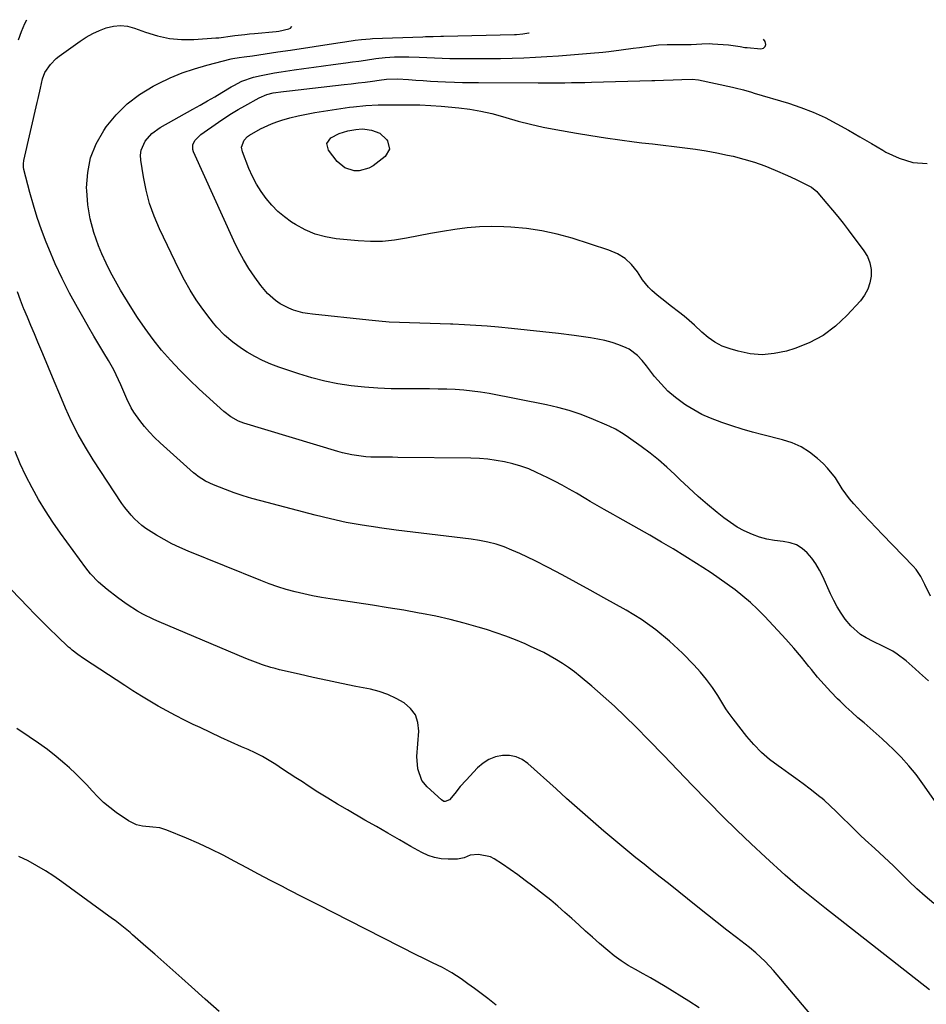
# Model space of a CAD drawing. Units: inches. Extents: x 1911125 to 1916520, y 458909 to 464330.
# Drawn here: x 1914720 to 1915064, y 463866 to 464239 of the extents above; entities that cross this region are included whole.
import ezdxf

# ---------------------------------------------------------------- set-up
doc = ezdxf.new("R2010")
doc.units = ezdxf.units.IN
doc.header["$MEASUREMENT"] = 0
doc.layers.add('7', color=7, linetype='Continuous')
doc.layers.add('8', color=7, linetype='Continuous')

msp = doc.modelspace()

# ---------------------------------------------------------------- linework, layer by layer
at = {"layer": '7', "color": 18}
for points in [[(1914719.64, 464231.32, 2036), (1914720.76, 464234.48, 2036), (1914722.13, 464237.54, 2036), (1914722.88, 464239.01, 2036)], [(1915066.6, 463904.3, 2038), (1915063.34, 463907, 2038), (1915060.2, 463909.83, 2038), (1915057.12, 463912.74, 2038), (1915051.32, 463918.45, 2038), (1915049.57, 463920.14, 2038), (1915046.02, 463923.47, 2038), (1915044.21, 463925.1, 2038), (1915040.61, 463928.37, 2038), (1915038.85, 463930.05, 2038), (1915037.1, 463931.74, 2038), (1915029.61, 463939.1, 2038), (1915027.37, 463941.26, 2038), (1915025.08, 463943.36, 2038), (1915024.28, 463944.03, 2038), (1915023.47, 463944.67, 2038), (1915019.77, 463947.52, 2038), (1915017.09, 463949.56, 2038), (1915014.38, 463951.57, 2038), (1915011.65, 463953.54, 2038), (1915008.89, 463955.48, 2038), (1915007.64, 463956.34, 2038), (1915004.37, 463958.82, 2038), (1915001.27, 463961.49, 2038), (1914998.43, 463964.42, 2038), (1914995.75, 463967.54, 2038), (1914990.52, 463974.21, 2038), (1914988.68, 463976.7, 2038), (1914987.82, 463977.99, 2038), (1914986.98, 463979.29, 2038), (1914984.72, 463982.98, 2038), (1914982.68, 463986.07, 2038), (1914980.51, 463989.06, 2038), (1914978.14, 463991.89, 2038), (1914975.64, 463994.62, 2038), (1914971.36, 463999, 2038), (1914966.44, 464003.61, 2038), (1914961.29, 464007.91, 2038), (1914955.78, 464011.76, 2038), (1914950.05, 464015.3, 2038), (1914941.58, 464020.04, 2038), (1914936.32, 464022.95, 2038), (1914931.05, 464025.83, 2038), (1914925.76, 464028.67, 2038), (1914920.45, 464031.47, 2038), (1914915.53, 464034.03, 2038), (1914912.64, 464035.47, 2038), (1914909.71, 464036.84, 2038), (1914906.74, 464038.09, 2038), (1914903.73, 464039.28, 2038), (1914900.68, 464040.29, 2038), (1914897.58, 464041.15, 2038), (1914894.44, 464041.79, 2038), (1914891.25, 464042.28, 2038), (1914881.83, 464043.37, 2038), (1914875.5, 464044.12, 2038), (1914869.16, 464044.9, 2038), (1914862.83, 464045.71, 2038), (1914856.51, 464046.54, 2038), (1914855.92, 464046.62, 2038), (1914849.91, 464047.54, 2038), (1914843.93, 464048.61, 2038), (1914838, 464049.89, 2038), (1914832.09, 464051.33, 2038), (1914811.59, 464056.7, 2038), (1914808.17, 464057.66, 2038), (1914804.78, 464058.69, 2038), (1914801.43, 464059.83, 2038), (1914798.1, 464061.04, 2038), (1914793.55, 464062.79, 2038), (1914790.54, 464064.2, 2038), (1914787.75, 464066.01, 2038), (1914786.89, 464066.69, 2038), (1914786.04, 464067.41, 2038), (1914773.35, 464078.77, 2038), (1914771.28, 464080.75, 2038), (1914769.29, 464082.81, 2038), (1914767.43, 464084.98, 2038), (1914765.66, 464087.23, 2038), (1914763.45, 464090.34, 2038), (1914762.44, 464091.97, 2038), (1914760.73, 464095.41, 2038), (1914759.97, 464097.18, 2038), (1914758.42, 464100.72, 2038), (1914756.68, 464104.54, 2038), (1914755.77, 464106.36, 2038), (1914753.77, 464109.92, 2038), (1914752.06, 464112.79, 2038), (1914750.16, 464115.98, 2038), (1914748.27, 464119.18, 2038), (1914746.4, 464122.39, 2038), (1914744.55, 464125.61, 2038), (1914742.05, 464129.96, 2038), (1914739.06, 464135.41, 2038), (1914736.23, 464140.94, 2038), (1914733.63, 464146.58, 2038), (1914731.17, 464152.29, 2038), (1914730.17, 464154.77, 2038), (1914728.41, 464159.39, 2038), (1914726.76, 464164.04, 2038), (1914725.31, 464168.76, 2038), (1914723.98, 464173.52, 2038), (1914721.72, 464182.25, 2038), (1914721.56, 464183.1, 2038), (1914721.56, 464184.41, 2038), (1914721.75, 464185.7, 2038), (1914726.73, 464207.62, 2038), (1914727.1, 464209.22, 2038), (1914727.96, 464213.08, 2038), (1914728.77, 464216.67, 2038), (1914729.69, 464218.98, 2038), (1914731.8, 464222.08, 2038), (1914733.9, 464224.25, 2038), (1914735.09, 464225.2, 2038), (1914743.02, 464230.84, 2038), (1914745.38, 464232.37, 2038), (1914747.81, 464233.75, 2038), (1914750.35, 464234.92, 2038), (1914752.97, 464235.95, 2038), (1914755.63, 464236.56, 2038), (1914758.3, 464236.81, 2038), (1914760.95, 464236.5, 2038), (1914763.61, 464235.82, 2038), (1914767.85, 464234.25, 2038), (1914772.34, 464232.9, 2038), (1914776.88, 464231.94, 2038), (1914781.51, 464231.56, 2038), (1914786.2, 464231.56, 2038), (1914794.51, 464232.09, 2038), (1914795.66, 464232.2, 2038), (1914797.37, 464232.45, 2038), (1914799.09, 464232.68, 2038), (1914801.67, 464232.99, 2038), (1914805.41, 464233.42, 2038), (1914807.28, 464233.6, 2038), (1914809.15, 464233.78, 2038), (1914817.35, 464234.51, 2038), (1914818.35, 464234.61, 2038), (1914822.11, 464235.51, 2038), (1914822.73, 464235.84, 2038), (1914823.22, 464236.27, 2038), (1914823.27, 464236.38, 2038)], [(1915064.56, 463988.6, 2042), (1915061.23, 463991.66, 2042), (1915059.54, 463993.16, 2042), (1915056.09, 463996.17, 2042), (1915052.8, 463998.68, 2042), (1915051.04, 463999.76, 2042), (1915047.35, 464001.67, 2042), (1915043.62, 464003.54, 2042), (1915040.98, 464004.89, 2042), (1915038.85, 464006.17, 2042), (1915035.12, 464009.36, 2042), (1915033.05, 464011.92, 2042), (1915031.49, 464014.21, 2042), (1915030.03, 464016.56, 2042), (1915028.73, 464018.99, 2042), (1915027.52, 464021.49, 2042), (1915024.55, 464028.15, 2042), (1915023.33, 464030.55, 2042), (1915021.97, 464032.85, 2042), (1915020.38, 464035.01, 2042), (1915018.66, 464037.07, 2042), (1915016.67, 464038.75, 2042), (1915014.53, 464040.09, 2042), (1915012.13, 464040.9, 2042), (1915009.57, 464041.35, 2042), (1915006.23, 464041.69, 2042), (1915003.39, 464042.2, 2042), (1915000.61, 464042.98, 2042), (1914997.87, 464043.96, 2042), (1914994.79, 464045.38, 2042), (1914992.09, 464046.83, 2042), (1914989.53, 464048.5, 2042), (1914987.05, 464050.32, 2042), (1914984.49, 464052.37, 2042), (1914980.84, 464055.38, 2042), (1914977.25, 464058.46, 2042), (1914973.76, 464061.64, 2042), (1914970.32, 464064.89, 2042), (1914968.44, 464066.71, 2042), (1914965.41, 464069.53, 2042), (1914962.29, 464072.25, 2042), (1914959.05, 464074.83, 2042), (1914955.73, 464077.31, 2042), (1914950.89, 464080.76, 2042), (1914948.94, 464082.09, 2042), (1914945.91, 464083.9, 2042), (1914943.81, 464084.96, 2042), (1914942.74, 464085.44, 2042), (1914936.73, 464087.99, 2042), (1914932.6, 464089.59, 2042), (1914928.42, 464091.01, 2042), (1914924.15, 464092.17, 2042), (1914919.83, 464093.14, 2042), (1914898.05, 464097.36, 2042), (1914894.86, 464097.9, 2042), (1914891.66, 464098.36, 2042), (1914888.44, 464098.66, 2042), (1914885.21, 464098.88, 2042), (1914881.98, 464099, 2042), (1914878.74, 464099.09, 2042), (1914875.5, 464099.14, 2042), (1914872.26, 464099.15, 2042), (1914865.99, 464099.14, 2042), (1914860.91, 464099.23, 2042), (1914855.84, 464099.44, 2042), (1914850.78, 464099.83, 2042), (1914845.73, 464100.35, 2042), (1914840.72, 464101.12, 2042), (1914835.76, 464102.09, 2042), (1914830.86, 464103.35, 2042), (1914826, 464104.81, 2042), (1914818.41, 464107.36, 2042), (1914815.29, 464108.53, 2042), (1914812.23, 464109.86, 2042), (1914809.28, 464111.4, 2042), (1914806.41, 464113.09, 2042), (1914804.25, 464114.47, 2042), (1914800.88, 464116.86, 2042), (1914797.77, 464119.56, 2042), (1914794.91, 464122.54, 2042), (1914793.58, 464124.11, 2042), (1914792.3, 464125.73, 2042), (1914789.55, 464129.39, 2042), (1914787.04, 464132.94, 2042), (1914784.69, 464136.58, 2042), (1914782.55, 464140.35, 2042), (1914780.57, 464144.21, 2042), (1914773.14, 464159.8, 2042), (1914771.11, 464164.56, 2042), (1914769.38, 464169.41, 2042), (1914768.07, 464174.4, 2042), (1914767.04, 464179.47, 2042), (1914766.04, 464185.84, 2042), (1914765.97, 464187.74, 2042), (1914766.17, 464189.58, 2042), (1914767.67, 464193, 2042), (1914770.21, 464195.92, 2042), (1914773.36, 464198.18, 2042), (1914785.8, 464205.11, 2042), (1914788.57, 464206.67, 2042), (1914791.33, 464208.24, 2042), (1914794.07, 464209.84, 2042), (1914796.8, 464211.46, 2042), (1914800.24, 464213.52, 2042), (1914801.25, 464214.11, 2042), (1914804.38, 464215.71, 2042), (1914808.8, 464217.19, 2042), (1914811.61, 464217.82, 2042), (1914814.16, 464218.36, 2042), (1914816.72, 464218.86, 2042), (1914819.29, 464219.3, 2042), (1914824.13, 464220.02, 2042), (1914827.85, 464220.55, 2042), (1914831.57, 464221.06, 2042), (1914835.29, 464221.56, 2042), (1914839.01, 464222.06, 2042), (1914843.74, 464222.67, 2042), (1914846.22, 464223.01, 2042), (1914848.71, 464223.35, 2042), (1914851.19, 464223.7, 2042), (1914855.08, 464224.28, 2042), (1914858.64, 464224.71, 2042), (1914862.22, 464224.95, 2042), (1914864.01, 464225, 2042), (1914867.6, 464224.97, 2042), (1914871.59, 464224.77, 2042), (1914874.49, 464224.63, 2042), (1914877.38, 464224.51, 2042), (1914880.28, 464224.42, 2042), (1914883.18, 464224.36, 2042), (1914889.26, 464224.28, 2042), (1914893.65, 464224.25, 2042), (1914898.04, 464224.25, 2042), (1914902.44, 464224.32, 2042), (1914906.83, 464224.43, 2042), (1914911.22, 464224.6, 2042), (1914915.6, 464224.81, 2042), (1914919.99, 464225.07, 2042), (1914924.37, 464225.37, 2042), (1914936.52, 464226.28, 2042), (1914941.16, 464226.7, 2042), (1914943.47, 464226.96, 2042), (1914948.09, 464227.57, 2042), (1914952.71, 464228.2, 2042), (1914955.01, 464228.52, 2042), (1914960.56, 464229.29, 2042), (1914962.23, 464229.48, 2042), (1914965.58, 464229.65, 2042), (1914967.58, 464229.62, 2042), (1914970.62, 464229.56, 2042), (1914974.68, 464229.62, 2042), (1914978.73, 464229.87, 2042), (1914981.76, 464229.96, 2042), (1914982.77, 464229.91, 2042), (1914988.75, 464229.47, 2042), (1914990.53, 464229.28, 2042), (1914993.17, 464228.8, 2042), (1914994.94, 464228.54, 2042), (1914995.83, 464228.44, 2042), (1915001.01, 464227.96, 2042), (1915002.04, 464228.28, 2042), (1915002.73, 464228.81, 2042), (1915002.91, 464229.66, 2042), (1915002.75, 464230.73, 2042), (1915002.12, 464231.69, 2042)], [(1915065.35, 464020.65, 2044), (1915063.18, 464025.1, 2044), (1915061.73, 464028.05, 2044), (1915059.9, 464030.74, 2044), (1915058.83, 464031.98, 2044), (1915047.19, 464044, 2044), (1915044.79, 464046.5, 2044), (1915042.41, 464049.01, 2044), (1915040.04, 464051.54, 2044), (1915037.69, 464054.08, 2044), (1915036.28, 464055.63, 2044), (1915034.71, 464057.46, 2044), (1915031.9, 464061.34, 2044), (1915029.36, 464065.43, 2044), (1915026.39, 464069.15, 2044), (1915024.69, 464070.85, 2044), (1915022.53, 464072.81, 2044), (1915019.52, 464075.15, 2044), (1915016.34, 464077.17, 2044), (1915012.9, 464078.69, 2044), (1915009.28, 464079.89, 2044), (1915001.87, 464081.75, 2044), (1914997.93, 464082.8, 2044), (1914994.01, 464083.91, 2044), (1914990.12, 464085.12, 2044), (1914986.25, 464086.4, 2044), (1914981.97, 464088.03, 2044), (1914978.75, 464089.48, 2044), (1914975.65, 464091.17, 2044), (1914972.63, 464093.03, 2044), (1914971.74, 464093.63, 2044), (1914968.7, 464095.89, 2044), (1914965.84, 464098.32, 2044), (1914963.23, 464101.02, 2044), (1914960.78, 464103.9, 2044), (1914957.76, 464107.84, 2044), (1914956.09, 464109.9, 2044), (1914954.32, 464111.87, 2044), (1914951.21, 464114.2, 2044), (1914950.03, 464114.75, 2044), (1914947.29, 464115.8, 2044), (1914944.65, 464116.7, 2044), (1914941.99, 464117.48, 2044), (1914939.28, 464118.06, 2044), (1914936.53, 464118.53, 2044), (1914930.26, 464119.35, 2044), (1914924.36, 464120.1, 2044), (1914918.45, 464120.8, 2044), (1914912.53, 464121.44, 2044), (1914906.61, 464122.04, 2044), (1914901.67, 464122.51, 2044), (1914897.34, 464122.89, 2044), (1914893.01, 464123.21, 2044), (1914888.68, 464123.47, 2044), (1914884.34, 464123.67, 2044), (1914883.41, 464123.71, 2044), (1914879.54, 464123.85, 2044), (1914875.66, 464123.97, 2044), (1914871.79, 464124.08, 2044), (1914867.92, 464124.17, 2044), (1914864.05, 464124.3, 2044), (1914860.18, 464124.5, 2044), (1914856.32, 464124.79, 2044), (1914852.46, 464125.15, 2044), (1914831.08, 464127.41, 2044), (1914829.25, 464127.67, 2044), (1914827.43, 464128.01, 2044), (1914823.88, 464129.02, 2044), (1914822.16, 464129.7, 2044), (1914818.92, 464131.42, 2044), (1914817.13, 464132.65, 2044), (1914814.11, 464135.29, 2044), (1914812.77, 464136.78, 2044), (1914811.52, 464138.36, 2044), (1914809.24, 464141.52, 2044), (1914807.02, 464144.8, 2044), (1914804.93, 464148.16, 2044), (1914803.05, 464151.64, 2044), (1914801.31, 464155.2, 2044), (1914785.99, 464188.97, 2044), (1914785.73, 464189.88, 2044), (1914785.79, 464191.68, 2044), (1914786.66, 464193.41, 2044), (1914788.74, 464195.49, 2044), (1914795.48, 464200.18, 2044), (1914797.93, 464201.83, 2044), (1914800.42, 464203.43, 2044), (1914802.95, 464204.96, 2044), (1914805.51, 464206.44, 2044), (1914810.93, 464209.46, 2044), (1914813.86, 464210.71, 2044), (1914816.19, 464211.27, 2044), (1914820.08, 464211.79, 2044), (1914821.25, 464211.93, 2044), (1914822.42, 464212.07, 2044), (1914843.12, 464214.4, 2044), (1914845.79, 464214.71, 2044), (1914848.47, 464215.05, 2044), (1914851.14, 464215.4, 2044), (1914853.81, 464215.78, 2044), (1914856.4, 464216.15, 2044), (1914859.16, 464216.46, 2044), (1914863.31, 464216.61, 2044), (1914867.46, 464216.41, 2044), (1914870.29, 464216.15, 2044), (1914873.08, 464215.92, 2044), (1914875.88, 464215.72, 2044), (1914878.68, 464215.57, 2044), (1914881.48, 464215.44, 2044), (1914884.93, 464215.33, 2044), (1914887.95, 464215.25, 2044), (1914890.97, 464215.2, 2044), (1914894, 464215.18, 2044), (1914916.65, 464215.07, 2044), (1914919.17, 464215.07, 2044), (1914921.69, 464215.08, 2044), (1914924.21, 464215.1, 2044), (1914926.74, 464215.12, 2044), (1914929.26, 464215.17, 2044), (1914931.78, 464215.21, 2044), (1914934.3, 464215.27, 2044), (1914936.82, 464215.34, 2044), (1914959.74, 464215.98, 2044), (1914960.84, 464216.02, 2044), (1914964.13, 464216.16, 2044), (1914967.88, 464216.22, 2044), (1914971.1, 464216.36, 2044), (1914975.06, 464216.52, 2044), (1914977.47, 464216.19, 2044), (1914990.35, 464213.44, 2044), (1914991.39, 464213.21, 2044), (1914994.47, 464212.41, 2044), (1914997.52, 464211.52, 2044), (1914998.54, 464211.22, 2044), (1915011.5, 464207.39, 2044), (1915016.25, 464205.8, 2044), (1915020.91, 464204.01, 2044), (1915025.45, 464201.91, 2044), (1915029.89, 464199.6, 2044), (1915034.26, 464197.12, 2044), (1915038.62, 464194.62, 2044), (1915042.96, 464192.08, 2044), (1915047.29, 464189.53, 2044), (1915048.49, 464188.82, 2044), (1915053.52, 464186.51, 2044), (1915058.7, 464184.96, 2044), (1915064.09, 464184.54, 2044)], [(1914949.6, 464148.55, 2046), (1914946.69, 464150.32, 2046), (1914943.5, 464151.73, 2046), (1914929.57, 464156.2, 2046), (1914923.84, 464157.79, 2046), (1914918.06, 464159.07, 2046), (1914912.19, 464159.9, 2046), (1914906.27, 464160.42, 2046), (1914903.68, 464160.54, 2046), (1914899.01, 464160.62, 2046), (1914894.36, 464160.52, 2046), (1914889.72, 464160.14, 2046), (1914885.09, 464159.58, 2046), (1914885.03, 464159.57, 2046), (1914880.44, 464158.84, 2046), (1914875.87, 464158.04, 2046), (1914871.31, 464157.17, 2046), (1914866.76, 464156.23, 2046), (1914862.21, 464155.48, 2046), (1914857.64, 464155, 2046), (1914853.05, 464154.96, 2046), (1914848.44, 464155.2, 2046), (1914840.13, 464156.02, 2046), (1914836.04, 464156.72, 2046), (1914832.09, 464157.79, 2046), (1914828.33, 464159.42, 2046), (1914824.7, 464161.41, 2046), (1914823.21, 464162.37, 2046), (1914820.54, 464164.3, 2046), (1914818.01, 464166.39, 2046), (1914815.71, 464168.72, 2046), (1914813.55, 464171.22, 2046), (1914811.64, 464173.91, 2046), (1914809.89, 464176.69, 2046), (1914808.38, 464179.62, 2046), (1914807.03, 464182.63, 2046), (1914804.55, 464188.91, 2046), (1914804.24, 464190.71, 2046), (1914805.18, 464193.32, 2046), (1914806.45, 464194.71, 2046), (1914807.23, 464195.27, 2046), (1914811.41, 464197.71, 2046), (1914815.53, 464199.58, 2046), (1914817.66, 464200.34, 2046), (1914819.48, 464200.92, 2046), (1914822.58, 464201.82, 2046), (1914825.7, 464202.62, 2046), (1914828.85, 464203.28, 2046), (1914832.03, 464203.84, 2046), (1914845.16, 464205.84, 2046), (1914846.7, 464206.05, 2046), (1914851.33, 464206.57, 2046), (1914855.99, 464206.81, 2046), (1914857.54, 464206.82, 2046), (1914869.23, 464206.78, 2046), (1914871.77, 464206.71, 2046), (1914876.02, 464206.5, 2046), (1914879.91, 464206.24, 2046), (1914886.54, 464205.62, 2046), (1914890.76, 464205.09, 2046), (1914894.95, 464204.39, 2046), (1914899.09, 464203.44, 2046), (1914903.19, 464202.33, 2046), (1914904.36, 464201.97, 2046), (1914909.05, 464200.63, 2046), (1914913.76, 464199.41, 2046), (1914918.52, 464198.36, 2046), (1914923.3, 464197.42, 2046), (1914931.23, 464196.01, 2046), (1914936.67, 464195.09, 2046), (1914942.13, 464194.23, 2046), (1914947.61, 464193.47, 2046), (1914953.09, 464192.76, 2046), (1914955.9, 464192.42, 2046), (1914959.98, 464191.93, 2046), (1914964.06, 464191.44, 2046), (1914968.15, 464190.95, 2046), (1914972.23, 464190.47, 2046), (1914976.31, 464189.92, 2046), (1914980.37, 464189.3, 2046), (1914984.41, 464188.56, 2046), (1914988.44, 464187.73, 2046), (1914990.54, 464187.27, 2046), (1914994.62, 464186.24, 2046), (1914998.65, 464185.06, 2046), (1915002.6, 464183.63, 2046), (1915006.5, 464182.05, 2046), (1915011.11, 464180.02, 2046), (1915014.21, 464178.61, 2046), (1915017.28, 464177.15, 2046), (1915020.31, 464175.61, 2046), (1915022.28, 464173.88, 2046), (1915022.63, 464173.48, 2046), (1915026.13, 464169.39, 2046), (1915028.19, 464166.92, 2046), (1915030.23, 464164.43, 2046), (1915032.22, 464161.9, 2046), (1915034.19, 464159.35, 2046), (1915040.12, 464151.48, 2046), (1915041.44, 464149.26, 2046), (1915042.4, 464146.93, 2046), (1915042.82, 464144.45, 2046), (1915042.89, 464141.87, 2046), (1915042.41, 464139.31, 2046), (1915041.62, 464136.89, 2046), (1915040.37, 464134.66, 2046), (1915038.82, 464132.57, 2046), (1915033.7, 464126.94, 2046), (1915029.34, 464122.88, 2046), (1915024.64, 464119.35, 2046), (1915019.43, 464116.62, 2046), (1915013.89, 464114.42, 2046), (1915010.73, 464113.46, 2046), (1915006.16, 464112.51, 2046), (1915001.58, 464112.09, 2046), (1914997, 464112.47, 2046), (1914992.42, 464113.4, 2046), (1914989.43, 464114.29, 2046), (1914986.46, 464115.41, 2046), (1914983.65, 464116.8, 2046), (1914981.07, 464118.59, 2046), (1914978.64, 464120.64, 2046), (1914975.86, 464123.3, 2046), (1914973.93, 464125.03, 2046), (1914971.94, 464126.69, 2046), (1914969.91, 464128.3, 2046), (1914967.14, 464130.42, 2046), (1914963.56, 464133.23, 2046), (1914961.78, 464134.65, 2046), (1914959.7, 464136.44, 2046), (1914958.44, 464137.7, 2046), (1914956.26, 464140.51, 2046), (1914954.29, 464143.52, 2046), (1914952.08, 464146.22, 2046), (1914949.6, 464148.55, 2046)], [(1914860.31, 464189.97, 2048), (1914858.64, 464187.15, 2048), (1914854.08, 464183.7, 2048), (1914852.43, 464182.73, 2048), (1914848.85, 464181.75, 2048), (1914846.93, 464181.74, 2048), (1914843.35, 464182.9, 2048), (1914840.5, 464185.35, 2048), (1914837.23, 464189.54, 2048), (1914836.59, 464192.11, 2048), (1914838.07, 464194.31, 2048), (1914841.24, 464195.92, 2048), (1914844.56, 464196.88, 2048), (1914847.5, 464197.44, 2048), (1914849.98, 464197.62, 2048), (1914850.97, 464197.53, 2048), (1914853.53, 464197.14, 2048), (1914856.69, 464195.99, 2048), (1914859.16, 464193.69, 2048), (1914859.54, 464193.16, 2048), (1914860.31, 464189.97, 2048)], [(1915064.94, 463871.49, 2036), (1915025.37, 463902.6, 2036), (1915023.46, 463904.11, 2036), (1915021.54, 463905.63, 2036), (1915017.73, 463908.66, 2036), (1915015.83, 463910.2, 2036), (1915012.12, 463913.37, 2036), (1915010.3, 463914.99, 2036), (1915002.83, 463921.76, 2036), (1914997.35, 463926.84, 2036), (1914991.93, 463931.99, 2036), (1914986.62, 463937.25, 2036), (1914981.37, 463942.59, 2036), (1914980.72, 463943.26, 2036), (1914975.19, 463948.98, 2036), (1914969.66, 463954.7, 2036), (1914964.13, 463960.4, 2036), (1914958.58, 463966.1, 2036), (1914953.71, 463971.1, 2036), (1914949.69, 463975.1, 2036), (1914945.58, 463979.02, 2036), (1914941.36, 463982.8, 2036), (1914937.05, 463986.5, 2036), (1914932.55, 463990.23, 2036), (1914930.4, 463991.94, 2036), (1914928.19, 463993.58, 2036), (1914925.91, 463995.12, 2036), (1914923.59, 463996.59, 2036), (1914921.2, 463997.96, 2036), (1914918.78, 463999.26, 2036), (1914916.31, 464000.48, 2036), (1914913.81, 464001.63, 2036), (1914911.7, 464002.56, 2036), (1914908.09, 464004.06, 2036), (1914904.46, 464005.49, 2036), (1914900.78, 464006.78, 2036), (1914897.06, 464007.99, 2036), (1914893.95, 464008.94, 2036), (1914888.63, 464010.46, 2036), (1914883.28, 464011.86, 2036), (1914877.88, 464013.05, 2036), (1914872.46, 464014.12, 2036), (1914871.58, 464014.27, 2036), (1914865.69, 464015.29, 2036), (1914859.8, 464016.28, 2036), (1914853.89, 464017.21, 2036), (1914847.98, 464018.11, 2036), (1914837.86, 464019.6, 2036), (1914834.49, 464020.15, 2036), (1914831.14, 464020.77, 2036), (1914827.8, 464021.5, 2036), (1914824.49, 464022.3, 2036), (1914821.2, 464023.21, 2036), (1914817.95, 464024.22, 2036), (1914814.73, 464025.35, 2036), (1914811.54, 464026.56, 2036), (1914783.93, 464037.74, 2036), (1914780.87, 464039.07, 2036), (1914777.86, 464040.49, 2036), (1914774.92, 464042.06, 2036), (1914772.03, 464043.73, 2036), (1914767.99, 464046.27, 2036), (1914766.46, 464047.39, 2036), (1914763.64, 464049.91, 2036), (1914762.34, 464051.29, 2036), (1914759.96, 464054.23, 2036), (1914758.87, 464055.78, 2036), (1914748.01, 464072.31, 2036), (1914745.08, 464077.04, 2036), (1914742.32, 464081.86, 2036), (1914739.83, 464086.82, 2036), (1914737.51, 464091.88, 2036), (1914735.33, 464097.01, 2036), (1914733.16, 464102.15, 2036), (1914731.01, 464107.29, 2036), (1914728.86, 464112.43, 2036), (1914727.02, 464116.84, 2036), (1914725.7, 464120.01, 2036), (1914724.37, 464123.18, 2036), (1914723.04, 464126.35, 2036), (1914721.71, 464129.51, 2036), (1914721.61, 464129.73, 2036), (1914720.38, 464132.81, 2036), (1914719.24, 464135.91, 2036)], [(1915039.66, 463838.92, 2034), (1915005.89, 463878.81, 2034), (1915002.67, 463882.3, 2034), (1914999.18, 463885.53, 2034), (1914996.73, 463887.54, 2034), (1914991.87, 463891.32, 2034), (1914988.19, 463894.19, 2034), (1914984.52, 463897.07, 2034), (1914980.86, 463899.96, 2034), (1914977.2, 463902.86, 2034), (1914966.03, 463911.76, 2034), (1914962.95, 463914.22, 2034), (1914959.87, 463916.67, 2034), (1914956.79, 463919.12, 2034), (1914953.71, 463921.57, 2034), (1914950.64, 463924.04, 2034), (1914947.59, 463926.53, 2034), (1914944.58, 463929.06, 2034), (1914941.59, 463931.62, 2034), (1914939.47, 463933.46, 2034), (1914935.44, 463936.97, 2034), (1914931.43, 463940.5, 2034), (1914927.44, 463944.05, 2034), (1914923.46, 463947.61, 2034), (1914912.77, 463957.24, 2034), (1914910.58, 463958.75, 2034), (1914908.26, 463959.83, 2034), (1914905.74, 463960.29, 2034), (1914903.08, 463960.34, 2034), (1914900.45, 463959.74, 2034), (1914897.98, 463958.81, 2034), (1914895.76, 463957.39, 2034), (1914893.71, 463955.63, 2034), (1914889.31, 463950.97, 2034), (1914887.14, 463948.52, 2034), (1914885.13, 463945.94, 2034), (1914883.09, 463943.46, 2034), (1914881.47, 463942.89, 2034), (1914880.94, 463942.93, 2034), (1914879.96, 463943.45, 2034), (1914874.6, 463948.41, 2034), (1914872.62, 463950.81, 2034), (1914870.99, 463955.2, 2034), (1914870.69, 463959.91, 2034), (1914871.37, 463969.54, 2034), (1914871.04, 463972.75, 2034), (1914870.12, 463975.66, 2034), (1914868.31, 463978.12, 2034), (1914865.91, 463980.27, 2034), (1914862.86, 463981.95, 2034), (1914859.72, 463983.4, 2034), (1914856.44, 463984.5, 2034), (1914853.07, 463985.37, 2034), (1914847.51, 463986.48, 2034), (1914842.13, 463987.57, 2034), (1914836.75, 463988.7, 2034), (1914831.38, 463989.88, 2034), (1914826.02, 463991.08, 2034), (1914818.57, 463992.79, 2034), (1914816.95, 463993.19, 2034), (1914815.33, 463993.62, 2034), (1914812.14, 463994.64, 2034), (1914810.56, 463995.21, 2034), (1914807.43, 463996.42, 2034), (1914805.88, 463997.05, 2034), (1914773.03, 464010.9, 2034), (1914770.93, 464011.83, 2034), (1914766.82, 464013.89, 2034), (1914764.82, 464015.01, 2034), (1914760.93, 464017.45, 2034), (1914759.05, 464018.77, 2034), (1914757.19, 464020.12, 2034), (1914753.25, 464023.13, 2034), (1914749.95, 464025.94, 2034), (1914746.96, 464029.08, 2034), (1914746.05, 464030.2, 2034), (1914745.17, 464031.35, 2034), (1914735.59, 464044.57, 2034), (1914732.7, 464048.73, 2034), (1914729.92, 464052.96, 2034), (1914727.3, 464057.29, 2034), (1914724.8, 464061.7, 2034), (1914722.48, 464066.2, 2034), (1914720.31, 464070.77, 2034), (1914718.36, 464075.43, 2034)], [(1914977.63, 463864.78, 2032), (1914973.76, 463867.29, 2032), (1914964.77, 463872.79, 2032), (1914962.01, 463874.45, 2032), (1914959.22, 463876.07, 2032), (1914956.41, 463877.65, 2032), (1914953.58, 463879.2, 2032), (1914950.8, 463880.81, 2032), (1914948.1, 463882.54, 2032), (1914945.52, 463884.45, 2032), (1914943.02, 463886.47, 2032), (1914939.96, 463889.12, 2032), (1914937.3, 463891.44, 2032), (1914934.66, 463893.78, 2032), (1914932.04, 463896.14, 2032), (1914929.43, 463898.53, 2032), (1914926.81, 463900.89, 2032), (1914924.15, 463903.2, 2032), (1914921.44, 463905.45, 2032), (1914918.68, 463907.66, 2032), (1914914.58, 463910.86, 2032), (1914911.78, 463913, 2032), (1914908.94, 463915.08, 2032), (1914906.06, 463917.1, 2032), (1914903.15, 463919.08, 2032), (1914899.96, 463921.18, 2032), (1914898.57, 463921.92, 2032), (1914894.04, 463922.86, 2032), (1914890.86, 463922.56, 2032), (1914888.55, 463921.56, 2032), (1914886.11, 463921.05, 2032), (1914882.5, 463921, 2032), (1914879.9, 463921.16, 2032), (1914877.36, 463921.6, 2032), (1914874.93, 463922.43, 2032), (1914872.56, 463923.54, 2032), (1914868.45, 463925.87, 2032), (1914864.08, 463928.36, 2032), (1914859.72, 463930.85, 2032), (1914855.37, 463933.35, 2032), (1914851.01, 463935.85, 2032), (1914844.34, 463939.7, 2032), (1914840.59, 463941.91, 2032), (1914836.87, 463944.15, 2032), (1914833.19, 463946.45, 2032), (1914829.53, 463948.79, 2032), (1914827.27, 463950.27, 2032), (1914824.76, 463951.9, 2032), (1914822.25, 463953.54, 2032), (1914819.74, 463955.18, 2032), (1914817.24, 463956.83, 2032), (1914814.7, 463958.4, 2032), (1914812.11, 463959.89, 2032), (1914809.45, 463961.25, 2032), (1914806.74, 463962.52, 2032), (1914804.27, 463963.61, 2032), (1914800.31, 463965.37, 2032), (1914796.35, 463967.16, 2032), (1914792.42, 463968.99, 2032), (1914788.49, 463970.85, 2032), (1914785.89, 463972.09, 2032), (1914782.54, 463973.74, 2032), (1914779.22, 463975.44, 2032), (1914775.93, 463977.2, 2032), (1914772.67, 463979.02, 2032), (1914769.44, 463980.9, 2032), (1914766.24, 463982.82, 2032), (1914763.07, 463984.8, 2032), (1914759.93, 463986.81, 2032), (1914744.31, 463997.04, 2032), (1914742.11, 463998.56, 2032), (1914740, 464000.18, 2032), (1914739.33, 464000.77, 2032), (1914738.68, 464001.37, 2032), (1914734.28, 464005.55, 2032), (1914731.45, 464008.27, 2032), (1914728.66, 464011.02, 2032), (1914725.9, 464013.81, 2032), (1914723.17, 464016.63, 2032), (1914717.06, 464023.04, 2032)], [(1914795.69, 463863.35, 2028), (1914790.48, 463868.02, 2028), (1914785.27, 463872.68, 2028), (1914781.65, 463875.92, 2028), (1914778.23, 463878.95, 2028), (1914774.81, 463881.98, 2028), (1914771.38, 463885, 2028), (1914767.94, 463888, 2028), (1914762.88, 463892.41, 2028), (1914761.96, 463893.2, 2028), (1914760.1, 463894.76, 2028), (1914756.28, 463897.76, 2028), (1914755.31, 463898.48, 2028), (1914736.11, 463912.41, 2028), (1914733.02, 463914.55, 2028), (1914729.87, 463916.6, 2028), (1914726.64, 463918.52, 2028), (1914723.36, 463920.35, 2028), (1914719.83, 463922.04, 2028)]]:
    msp.add_polyline3d(points, dxfattribs=at)
at = {"layer": '8', "color": 18}
for points in [[(1915069.97, 463939, 2040), (1915062.51, 463949.61, 2040), (1915059.91, 463953.08, 2040), (1915057.19, 463956.44, 2040), (1915054.26, 463959.63, 2040), (1915051.21, 463962.7, 2040), (1915049.36, 463964.46, 2040), (1915047.11, 463966.55, 2040), (1915044.84, 463968.61, 2040), (1915042.52, 463970.63, 2040), (1915040.19, 463972.62, 2040), (1915037.85, 463974.62, 2040), (1915035.56, 463976.65, 2040), (1915033.31, 463978.75, 2040), (1915031.1, 463980.88, 2040), (1915030.17, 463981.8, 2040), (1915027.57, 463984.46, 2040), (1915025.04, 463987.18, 2040), (1915022.6, 463989.99, 2040), (1915020.23, 463992.86, 2040), (1915019.27, 463994.06, 2040), (1915016.43, 463997.54, 2040), (1915013.54, 464000.98, 2040), (1915010.56, 464004.34, 2040), (1915007.53, 464007.65, 2040), (1915002.43, 464013.09, 2040), (1914999.81, 464015.74, 2040), (1914997.11, 464018.29, 2040), (1914994.27, 464020.69, 2040), (1914991.34, 464023, 2040), (1914988.33, 464025.2, 2040), (1914985.28, 464027.35, 2040), (1914982.19, 464029.45, 2040), (1914979.07, 464031.5, 2040), (1914976.65, 464033.05, 2040), (1914972.28, 464035.81, 2040), (1914967.88, 464038.52, 2040), (1914963.43, 464041.16, 2040), (1914958.96, 464043.75, 2040), (1914946.89, 464050.61, 2040), (1914945.15, 464051.59, 2040), (1914941.66, 464053.54, 2040), (1914939.91, 464054.5, 2040), (1914936.43, 464056.46, 2040), (1914934.7, 464057.46, 2040), (1914931.13, 464059.61, 2040), (1914928.47, 464061.17, 2040), (1914925.78, 464062.68, 2040), (1914923.05, 464064.11, 2040), (1914920.3, 464065.48, 2040), (1914916.02, 464067.55, 2040), (1914913.09, 464068.82, 2040), (1914910.1, 464069.94, 2040), (1914907.04, 464070.83, 2040), (1914903.92, 464071.57, 2040), (1914900.76, 464072.1, 2040), (1914897.59, 464072.51, 2040), (1914894.4, 464072.76, 2040), (1914891.19, 464072.88, 2040), (1914863.42, 464073.23, 2040), (1914861.41, 464073.25, 2040), (1914857.4, 464073.29, 2040), (1914853.2, 464073.36, 2040), (1914851.39, 464073.47, 2040), (1914847.79, 464073.88, 2040), (1914846, 464074.19, 2040), (1914842.47, 464074.99, 2040), (1914840.72, 464075.47, 2040), (1914805.12, 464086.24, 2040), (1914803.05, 464086.99, 2040), (1914800.13, 464088.54, 2040), (1914797.51, 464090.55, 2040), (1914788.18, 464099.04, 2040), (1914784.44, 464102.58, 2040), (1914780.81, 464106.21, 2040), (1914777.32, 464109.99, 2040), (1914773.93, 464113.86, 2040), (1914770.72, 464117.88, 2040), (1914767.63, 464121.99, 2040), (1914764.73, 464126.23, 2040), (1914761.97, 464130.57, 2040), (1914758.35, 464136.54, 2040), (1914756.41, 464139.91, 2040), (1914754.57, 464143.33, 2040), (1914752.88, 464146.83, 2040), (1914751.29, 464150.38, 2040), (1914750.06, 464153.3, 2040), (1914748.23, 464158.42, 2040), (1914746.8, 464163.62, 2040), (1914745.96, 464168.94, 2040), (1914745.52, 464174.35, 2040), (1914745.49, 464175.34, 2040), (1914745.91, 464181.14, 2040), (1914747.02, 464186.73, 2040), (1914749.18, 464192.01, 2040), (1914752.03, 464197.08, 2040), (1914752.95, 464198.39, 2040), (1914756.72, 464203.01, 2040), (1914760.88, 464207.2, 2040), (1914765.6, 464210.73, 2040), (1914770.71, 464213.83, 2040), (1914772.71, 464214.84, 2040), (1914777.17, 464216.93, 2040), (1914781.72, 464218.83, 2040), (1914786.37, 464220.42, 2040), (1914791.1, 464221.81, 2040), (1914800.31, 464224.21, 2040), (1914800.87, 464224.33, 2040), (1914803.32, 464224.66, 2040), (1914805.2, 464224.9, 2040), (1914808.38, 464225.32, 2040), (1914813.2, 464226.05, 2040), (1914818.02, 464226.79, 2040), (1914822.84, 464227.52, 2040), (1914840.68, 464230.24, 2040), (1914843.43, 464230.66, 2040), (1914847.32, 464231.22, 2040), (1914849.75, 464231.53, 2040), (1914853.01, 464231.8, 2040), (1914853.82, 464231.84, 2040), (1914872.91, 464232.58, 2040), (1914873.89, 464232.62, 2040), (1914876.83, 464232.68, 2040), (1914879.78, 464232.73, 2040), (1914880.76, 464232.75, 2040), (1914907.66, 464233.38, 2040), (1914908.47, 464233.41, 2040), (1914910.88, 464233.61, 2040), (1914913.14, 464234.02, 2040), (1914913.19, 464234.02, 2040)], [(1914900.74, 463865.79, 2030), (1914897.55, 463868.26, 2030), (1914895.05, 463870.16, 2030), (1914892.54, 463872.04, 2030), (1914889.99, 463873.87, 2030), (1914887.43, 463875.68, 2030), (1914885.7, 463876.88, 2030), (1914883.96, 463878.01, 2030), (1914880.35, 463880.05, 2030), (1914876.57, 463881.82, 2030), (1914872.81, 463883.61, 2030), (1914870.94, 463884.54, 2030), (1914844.92, 463897.77, 2030), (1914839.2, 463900.68, 2030), (1914833.49, 463903.59, 2030), (1914827.77, 463906.5, 2030), (1914822.06, 463909.42, 2030), (1914819.73, 463910.62, 2030), (1914815.2, 463912.96, 2030), (1914810.68, 463915.34, 2030), (1914806.18, 463917.76, 2030), (1914801.71, 463920.2, 2030), (1914797.2, 463922.59, 2030), (1914792.64, 463924.88, 2030), (1914788.01, 463927, 2030), (1914783.33, 463929.02, 2030), (1914775.89, 463932.07, 2030), (1914773.27, 463932.88, 2030), (1914770.55, 463933.21, 2030), (1914766.64, 463933.56, 2030), (1914764.4, 463934.08, 2030), (1914761.33, 463935.57, 2030), (1914756.73, 463938.72, 2030), (1914754.27, 463940.55, 2030), (1914751.92, 463942.5, 2030), (1914749.73, 463944.63, 2030), (1914747.65, 463946.87, 2030), (1914745.6, 463949.17, 2030), (1914743.49, 463951.39, 2030), (1914741.29, 463953.53, 2030), (1914739.02, 463955.61, 2030), (1914737.26, 463957.15, 2030), (1914734.01, 463959.88, 2030), (1914730.69, 463962.52, 2030), (1914727.27, 463965.02, 2030), (1914723.77, 463967.42, 2030), (1914719.06, 463970.52, 2030)]]:
    msp.add_polyline3d(points, dxfattribs=at)

doc.saveas('drawing.dxf')
